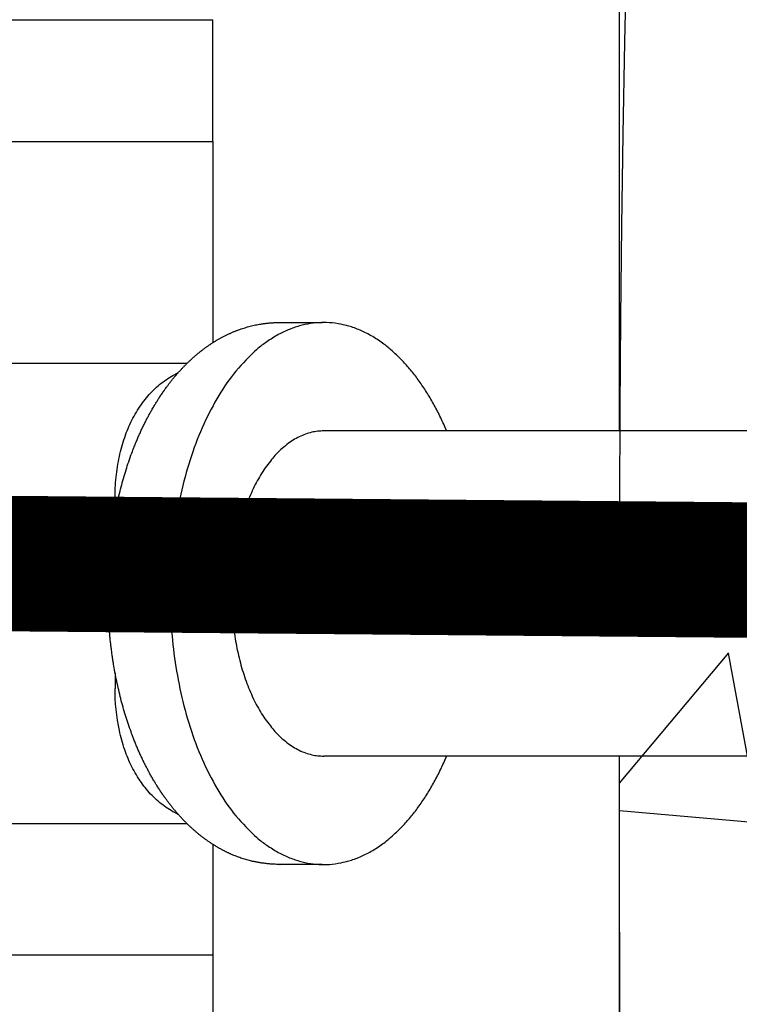
# Model space of a CAD drawing. Extents: x 0 to 66357, y -11663 to 14850.
# Drawn here: x 4173 to 4226, y 7597 to 7670 of the extents above; entities that cross this region are included whole.
import ezdxf

# ---------------------------------------------------------------- set-up
doc = ezdxf.new("R2010")
doc.units = 0
doc.header["$MEASUREMENT"] = 0
doc.linetypes.add('CENTER2', pattern=[28.575, 19.05, -3.175, 3.175, -3.175])
doc.linetypes.add('PHANTOM', pattern=[2.5, 1.25, -0.25, 0.25, -0.25, 0.25, -0.25])
doc.layers.get('0').update_dxf_attribs({"linetype": 'CONTINUOUS'})
doc.layers.get('DEFPOINTS').update_dxf_attribs({"linetype": 'CONTINUOUS'})
for name, color, linetype in [('CENTER', 1, 'CENTER2'), ('G_DIM1', 7, 'CONTINUOUS'), ('G_safety area', 3, 'CONTINUOUS'), ('G_로프', 150, 'CONTINUOUS'), ('G_콘크리트', 6, 'CONTINUOUS')]:
    doc.layers.add(name, color=color, linetype=linetype)
doc.styles.add('GSWeb(맑은고딕)', font='malgun.ttf')
doc.dimstyles.new('GSWeb A3 50', dxfattribs={"dimscale": 50, "dimtxt": 1.8, "dimasz": 1, "dimexe": 1, "dimexo": 0.5, "dimgap": 0.5, "dimtad": 1, "dimdec": 0, "dimdsep": 46, "dimlunit": 6, "dimtxsty": 'GSWeb(맑은고딕)', "dimblk": 'OBLIQUE', "dimcen": 0.09, "dimdle": 0.5, "dimclrd": 4, "dimclre": 4, "dimclrt": 3, "dimadec": 0, "dimazin": 2, "dimtfac": 1, "dimtdec": 0, "dimtix": 1, "dimtmove": 0, "dimatfit": 3, "dimldrblk": 'OBLIQUE', "dimfxl": 0.18, "dimtolj": 1, "dimtzin": 0, "dimarcsym": 0})

# ---------------------------------------------------------------- blocks, each defined once
blk = doc.blocks.new('_Oblique')
at = {"color": 0, "linetype": 'ByBlock', "lineweight": -2}
blk.add_line((-0.5, -0.5), (0.5, 0.5), dxfattribs=at)
blk = doc.blocks.new('*D463')
at = {"layer": 'DEFPOINTS', "color": 0}
for p in [(4216.913, 7627.567), (8416.913, 7627.567), (4216.913, 4206.776)]:
    blk.add_point(p, dxfattribs=at)
at = {"layer": 'G_DIM1', "color": 4, "lineweight": -2}
for p, q in [((4216.913, 7602.567), (4216.913, 4156.776)), ((8416.913, 7602.567), (8416.913, 4156.776)), ((8441.913, 4206.776), (4191.913, 4206.776))]:
    blk.add_line(p, q, dxfattribs=at)
at = {"layer": 'G_DIM1', "color": 4, "linetype": 'ByBlock', "lineweight": -2, "xscale": 50, "yscale": 50, "zscale": 50, "rotation": 180}
blk.add_blockref('_Oblique', (4216.913, 4206.776), dxfattribs=at)
at = {"layer": 'G_DIM1', "color": 4, "linetype": 'ByBlock', "lineweight": -2, "xscale": 50, "yscale": 50, "zscale": 50}
blk.add_blockref('_Oblique', (8416.913, 4206.776), dxfattribs=at)
at = {"layer": 'G_DIM1', "color": 3, "insert": (6316.913, 4285.825), "char_height": 90, "attachment_point": 5, "style": 'GSWeb(맑은고딕)'}
blk.add_mtext('\\A1;4,200', dxfattribs=at)
blk = doc.blocks.new('*D472')
at = {"layer": 'DEFPOINTS', "color": 0}
for p in [(10946.913, 13083.993), (1686.913, 7627.567), (10946.913, 7627.567)]:
    blk.add_point(p, dxfattribs=at)
at = {"layer": 'G_DIM1', "color": 4, "lineweight": -2}
for p, q in [((1686.913, 7652.567), (1686.913, 13133.993)), ((10946.913, 7652.567), (10946.913, 13133.993)), ((1661.913, 13083.993), (10971.913, 13083.993))]:
    blk.add_line(p, q, dxfattribs=at)
at = {"layer": 'G_DIM1', "color": 4, "linetype": 'ByBlock', "lineweight": -2, "xscale": 50, "yscale": 50, "zscale": 50, "rotation": 180}
blk.add_blockref('_Oblique', (1686.913, 13083.993), dxfattribs=at)
at = {"layer": 'G_DIM1', "color": 4, "linetype": 'ByBlock', "lineweight": -2, "xscale": 50, "yscale": 50, "zscale": 50}
blk.add_blockref('_Oblique', (10946.913, 13083.993), dxfattribs=at)
at = {"layer": 'G_DIM1', "color": 3, "insert": (6316.913, 13163.042), "char_height": 90, "attachment_point": 5, "style": 'GSWeb(맑은고딕)'}
blk.add_mtext('\\A1;9,260', dxfattribs=at)
blk = doc.blocks.new('*D598')
at = {"layer": 'DEFPOINTS', "color": 0}
for p in [(10616.913, 12708.747), (2016.913, 7627.567), (10616.913, 7627.567)]:
    blk.add_point(p, dxfattribs=at)
at = {"layer": 'G_DIM1', "color": 4, "lineweight": -2}
for p, q in [((2016.913, 7652.567), (2016.913, 12758.747)), ((10616.913, 7652.567), (10616.913, 12758.747)), ((1991.913, 12708.747), (10641.913, 12708.747))]:
    blk.add_line(p, q, dxfattribs=at)
at = {"layer": 'G_DIM1', "color": 4, "linetype": 'ByBlock', "lineweight": -2, "xscale": 50, "yscale": 50, "zscale": 50, "rotation": 180}
blk.add_blockref('_Oblique', (2016.913, 12708.747), dxfattribs=at)
at = {"layer": 'G_DIM1', "color": 4, "linetype": 'ByBlock', "lineweight": -2, "xscale": 50, "yscale": 50, "zscale": 50}
blk.add_blockref('_Oblique', (10616.913, 12708.747), dxfattribs=at)
at = {"layer": 'G_DIM1', "color": 3, "insert": (6316.913, 12787.796), "char_height": 90, "attachment_point": 5, "style": 'GSWeb(맑은고딕)'}
blk.add_mtext('\\A1;8,600', dxfattribs=at)

msp = doc.modelspace()

# ---------------------------------------------------------------- hatches: boundary and pattern name
at = {"layer": 'G_콘크리트'}
h = msp.add_hatch(dxfattribs=at)
h.set_pattern_fill('AR-CONC', color=8, scale=20, style=0)
h.set_pattern_definition([(50, (-20749.22, 18232.3), (143.45204, -12.55043), [15, -165]), (355, (-20749.22, 18232.3), (-27.7503, 150.4384), [12, -132]), (100.4514, (-20737.27, 18231.26), (115.7019, 137.8879), [12.74804, -140.2284]), (46.1842, (-20749.22, 18272.3), (213.4482, -33.1038), [22.5, -247.5]), (96.6356, (-20731.43, 18269.55), (186.9325, 194.8236), [19.122, -210.3426]), (351.1842, (-20749.22, 18272.3), (186.9324, 194.8237), [18, -198]), (21, (-20729.22, 18262.3), (119.3814, -80.5238), [15, -165]), (326, (-20729.22, 18262.3), (48.6631, 145.03), [12, -132]), (71.4514, (-20719.27, 18255.6), (168.0445, 64.5061), [12.74804, -140.2284]), (37.5, (-20749.22, 18232.304), (2.43197, 66.57877), [0, -130.4, 0, -134, 0, -132.5]), (7.5, (-20749.22, 18232.304), (52.6139, 78.88234), [0, -76.4, 0, -127.4, 0, -50.5]), (327.5, (-20793.82, 18232.304), (106.76449, -4.51097), [0, -50, 0, -156, 0, -207]), (317.5, (-20813.82, 18232.3), (116.63723, 20.021), [0, -65, 0, -103.6, 0, -147])])
h.paths.add_polyline_path([(3516.915, 7530.903), (3516.915, 7380.903), (5116.915, 7380.903), (5116.915, 7880.903), (3516.915, 7880.903), (3516.915, 7730.903), (3516.916, 7730.903), (3516.916, 7530.903)])
h.paths.add_polyline_path([(4216.915, 7530.903), (3616.915, 7530.903), (3616.915, 7730.903), (4216.915, 7730.903)], flags=17)
h.paths.add_polyline_path([(4619.277, 7687.903), (4766.913, 7687.903), (4766.913, 7755.903), (5016.913, 7755.903), (5016.913, 7505.903), (4766.913, 7505.903), (4766.913, 7573.903), (4619.277, 7573.903, -1)], flags=16)
h.paths.add_polyline_path([(4809.413, 7725.903, -1), (4784.413, 7725.903, -1)], flags=0)
h.paths.add_polyline_path([(4809.413, 7535.903, -1), (4784.413, 7535.903, -1)], flags=0)
h.paths.add_polyline_path([(4854.413, 7645.903), (4929.413, 7645.903), (4929.413, 7636.903), (4854.413, 7636.903)], flags=0)
h.paths.add_polyline_path([(4854.413, 7624.903), (4929.413, 7624.903), (4929.413, 7615.903), (4854.413, 7615.903)], flags=0)
h.paths.add_polyline_path([(4999.413, 7725.903, -1), (4974.413, 7725.903, -1)], flags=0)
h.paths.add_polyline_path([(4999.413, 7535.903, -1), (4974.413, 7535.903, -1)], flags=0)

# ---------------------------------------------------------------- linework, layer by layer
for points in [[(4216.915, 7639.567), (4216.915, 7672.75), (4216.915, 7705.934)], [(4161.902, 7669.919), (4174.402, 7669.919), (4186.902, 7669.919)], [(4186.902, 7660.919), (4186.902, 7665.419), (4186.902, 7669.919)], [(4161.902, 7660.919), (4174.402, 7660.919), (4186.902, 7660.919)], [(4186.902, 7660.919), (4186.902, 7653.504), (4186.902, 7646.089)], [(4250.844, 7639.567), (4222.962, 7639.567), (4195.079, 7639.567)], [(4179.674, 7634.567), (4179.674, 7633.989), (4179.674, 7633.411)], [(4179.674, 7621.723), (4179.674, 7621.145), (4179.674, 7620.567)], [(4250.844, 7615.567), (4222.962, 7615.567), (4195.079, 7615.567)], [(4216.915, 7555.873), (4216.915, 7585.72), (4216.915, 7615.567)], [(4185, 7610.567), (4153.996, 7610.567), (4122.992, 7610.567)], [(4186.902, 7609.045), (4186.902, 7604.966), (4186.902, 7600.887)], [(4186.902, 7600.887), (4174.402, 7600.887), (4161.902, 7600.887)], [(4186.902, 7600.887), (4186.902, 7596.387), (4186.902, 7591.887)]]:
    msp.add_open_spline(points, degree=2)
for points, weights, degree, knots in [([(4179.144, 7627.567), (4179.144, 7629.927), (4179.396, 7632.266), (4180.439, 7636.909), (4181.266, 7639.142), (4182.358, 7641.067), (4182.428, 7641.191), (4182.499, 7641.313), (4182.572, 7641.435), (4183.651, 7643.242), (4184.977, 7644.757), (4186.519, 7645.833), (4187.325, 7646.396), (4188.19, 7646.838), (4189.972, 7647.42), (4190.873, 7647.567), (4191.784, 7647.567), (4192.841, 7647.567), (4193.897, 7647.567), (4194.954, 7647.567)], [1, 1, 1, 1, 1, 1, 0.999957335148, 0.999957335148, 1, 1, 1, 1, 1, 1, 1, 1, 1, 1, 1, 1], 3, [0, 0, 0, 0, 7.102348, 7.102348, 14.882174, 14.882174, 14.882174, 15.307127, 15.307127, 15.307127, 22.812627, 22.812627, 22.812627, 26.717167, 26.717167, 30.463847, 30.463847, 30.463847, 34.311369, 34.311369, 34.311369, 34.311369]), ([(4204.152, 7639.567), (4200.75, 7647.567), (4195.079, 7647.567), (4183.738, 7647.567), (4183.738, 7627.567)], [0.857864376269, 0.828427124746, 1, 0.707106781187, 1], 2, [3.792238, 3.792238, 3.792238, 4.712389, 4.712389, 6.283185, 6.283185, 6.283185]), ([(4194.954, 7607.567), (4193.897, 7607.567), (4192.841, 7607.567), (4191.784, 7607.567), (4191.749, 7607.567), (4191.714, 7607.568), (4191.679, 7607.57), (4190.424, 7607.626), (4189.522, 7607.823), (4187.907, 7608.444), (4187.192, 7608.83), (4186.519, 7609.301), (4184.977, 7610.376), (4183.651, 7611.892), (4182.572, 7613.699), (4182.499, 7613.82), (4182.428, 7613.943), (4182.358, 7614.066), (4181.266, 7615.992), (4180.439, 7618.225), (4179.396, 7622.868), (4179.144, 7625.206), (4179.144, 7627.567)], [1, 1, 1, 1, 0.999774304497, 0.999774304497, 1, 1, 1, 1, 1, 1, 1, 1, 1, 0.999957335149, 0.999957335149, 1, 1, 1, 1, 1, 1], 3, [0.152477, 0.152477, 0.152477, 0.152477, 4, 4, 4, 4.105963, 4.105963, 4.105963, 7.885692, 7.885692, 11.147157, 11.147157, 11.147157, 18.652657, 18.652657, 18.652657, 19.077609, 19.077609, 19.077609, 26.857436, 26.857436, 33.959784, 33.959784, 33.959784, 33.959784]), ([(4183.738, 7627.567), (4183.738, 7607.567), (4195.079, 7607.567), (4200.75, 7607.567), (4204.152, 7615.567)], [1, 0.707106781187, 1, 0.828427124746, 0.857864376269], 2, [0, 0, 0, 1.570796, 1.570796, 2.490948, 2.490948, 2.490948])]:
    msp.add_rational_spline(points, weights, degree=degree, knots=knots)
for points, knots in [([(4122.992, 7644.567), (4122.99, 7644.567), (4123.028, 7644.567), (4123.267, 7644.567), (4123.571, 7644.567), (4124.999, 7644.567), (4126.426, 7644.567), (4127.854, 7644.567), (4128.289, 7644.567), (4129.382, 7644.567), (4131.634, 7644.567), (4134.564, 7644.567), (4136.916, 7644.567), (4138.238, 7644.567), (4140.351, 7644.567), (4142.463, 7644.567), (4144.576, 7644.567), (4146.305, 7644.567), (4150.087, 7644.567), (4154.188, 7644.567), (4156.353, 7644.567), (4158.308, 7644.567), (4162.359, 7644.567), (4168.589, 7644.567), (4175.308, 7644.567), (4179.777, 7644.567), (4182.162, 7644.567), (4183.121, 7644.567), (4184.067, 7644.567), (4185, 7644.567)], [73.270278, 73.270278, 73.270278, 73.270278, 74.113155, 77.080496, 77.080496, 77.080496, 91.030199, 91.030199, 91.030199, 95.287979, 99.603625, 103.922836, 108.735283, 108.735283, 108.735283, 116.430404, 116.430404, 116.430404, 122.730384, 129.437891, 129.437891, 129.437891, 135.493097, 141.766244, 148.455038, 156.708896, 156.708896, 156.708896, 160.026315, 160.026315, 160.026315, 160.026315]), ([(4179.674, 7634.567), (4179.674, 7635.098), (4179.724, 7636.144), (4179.959, 7637.663), (4180.349, 7639.075), (4180.888, 7640.37), (4181.566, 7641.513), (4182.376, 7642.492), (4183.296, 7643.291), (4183.985, 7643.704), (4184.344, 7643.877)], [0, 0, 0, 0, 1.59343, 3.135947, 4.604569, 5.981835, 7.334371, 8.578919, 9.781044, 10.977943, 10.977943, 10.977943, 10.977943]), ([(4184.344, 7611.257), (4183.985, 7611.43), (4183.296, 7611.843), (4182.376, 7612.642), (4181.566, 7613.621), (4180.888, 7614.764), (4180.349, 7616.058), (4179.818, 7617.984), (4179.675, 7619.522), (4179.674, 7620.567)], [0, 0, 0, 0, 1.196899, 2.399023, 3.643572, 4.996108, 6.373374, 7.841996, 10.977943, 10.977943, 10.977943, 10.977943])]:
    msp.add_open_spline(points, degree=3, knots=knots)
for points in [[(4195.079, 7639.567), (4188.274, 7639.567), (4188.274, 7627.567)], [(4188.274, 7627.567), (4188.274, 7615.567), (4195.079, 7615.567)]]:
    msp.add_rational_spline(points, [1, 0.707106781187, 1], degree=2)
at = {"layer": 'CENTER', "linetype": 'PHANTOM', "ltscale": 300}
for radius in [2800, 2100]:
    msp.add_circle((6316.913, 7627.567), radius, dxfattribs=at)
at = {"layer": 'G_safety area', "color": 3, "linetype": 'PHANTOM', "ltscale": 300}
for radius in [4630, 4300]:
    msp.add_circle((6316.913, 7627.567), radius, dxfattribs=at)
at = {"layer": 'G_로프', "const_width": 10}
msp.add_lwpolyline([(3938.404, 7631.826), (3954.632, 7631.683), (3970.86, 7631.541), (3987.088, 7631.399), (4003.316, 7631.256), (4019.543, 7631.114), (4035.771, 7630.971), (4051.999, 7630.829), (4068.227, 7630.687), (4084.455, 7630.544), (4100.683, 7630.402), (4116.91, 7630.26), (4133.138, 7630.117), (4149.366, 7629.975), (4165.594, 7629.832), (4181.822, 7629.69), (4198.05, 7629.548), (4214.277, 7629.405), (4230.505, 7629.263), (4246.733, 7629.12)], dxfattribs=at)

# ---------------------------------------------------------------- dimensions: what is measured, and where the dimension line sits
at = {"layer": 'G_DIM1'}
for base, p1, p2, picture, middle in [((10946.913, 13083.993), (1686.913, 7627.567), (10946.913, 7627.567), '*D472', (6316.913, 13163.042)), ((4216.913, 4206.776), (8416.913, 7627.567), (4216.913, 7627.567), '*D463', (6316.913, 4285.825))]:
    dim = msp.add_linear_dim(base=base, p1=p1, p2=p2, dimstyle='GSWeb A3 50', dxfattribs=at)
    dim.commit()
    dim.dimension.update_dxf_attribs({"geometry": picture, "text_midpoint": middle})
dim = msp.add_linear_dim(base=(10616.913, 12708.747), p1=(2016.913, 7627.567), p2=(10616.913, 7627.567), dimstyle='GSWeb A3 50', override={"dimtxsty": 'GSWeb(맑은고딕)', "dimldrblk": 'Oblique'}, dxfattribs=at)
dim.commit()
dim.dimension.update_dxf_attribs({"geometry": '*D598', "text_midpoint": (6316.913, 12787.796)})

doc.saveas('drawing.dxf')
